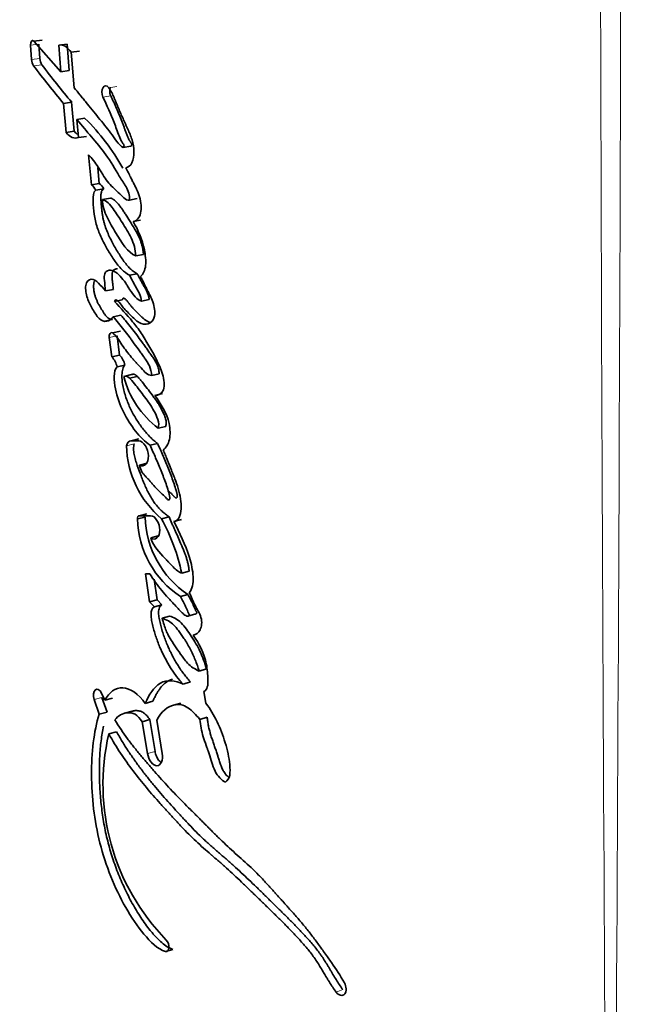
# Model space of a CAD drawing. Units: millimetres. Extents: x 0 to 1689, y 0 to 2334.
# Drawn here: x 860 to 873, y 1546 to 1567 of the extents above; entities that cross this region are included whole.
import ezdxf
from ezdxf import colors
from ezdxf.entities.mleader import LeaderData, LeaderLine
from ezdxf.math import Vec2, Vec3

# ---------------------------------------------------------------- set-up
doc = ezdxf.new("R2010")
doc.units = ezdxf.units.MM
doc.layers.add('DV1_Défaut', color=7, linetype='Continuous')
doc.layers.add('Défaut', color=7, linetype='Continuous')

# ---------------------------------------------------------------- blocks, each defined once
blk = doc.blocks.new('_DOT')
at = {"color": 0}
blk.add_line((0, 0), (-1, 0), dxfattribs=at)
at = {"color": 0, "const_width": 0.333}
blk.add_lwpolyline([(-0.1665, 0, 1), (0.1665, 0, 1)], format="xyb", close=True, dxfattribs=at)
blk = doc.blocks.new('SE')
at = {"layer": 'DV1_Défaut', "color": 7, "linetype": 'Continuous', "lineweight": 18}
for p, q in [((860.311, 1566.27), (860.139, 1566.251)), ((860.333, 1565.97), (860.161, 1565.95)), ((860.376, 1565.841), (860.204, 1565.821)), ((861.921, 1565.394), (861.76, 1565.37)), ((861.8, 1565.2), (861.638, 1565.175)), ((861.928, 1560.24), (861.767, 1560.205)), ((862.283, 1558.002), (862.124, 1557.964)), ((861.614, 1552.755), (861.453, 1552.714)), ((862.715, 1551.641), (862.558, 1551.597)), ((866.599, 1546.714), (866.461, 1546.66))]:
    blk.add_line(p, q, dxfattribs=at)
at = {"layer": 'DV1_Défaut', "color": 7, "linetype": 'Continuous', "lineweight": 35}
for p, q in [((860.139, 1566.251), (860.161, 1565.95)), ((860.381, 1566.352), (860.209, 1566.333)), ((860.768, 1565.7), (860.209, 1566.333)), ((860.311, 1566.27), (860.333, 1565.97)), ((860.894, 1566.267), (860.726, 1566.246)), ((860.726, 1566.246), (860.768, 1565.7)), ((860.894, 1566.267), (860.936, 1565.722)), ((861.149, 1566.123), (860.983, 1566.101)), ((861.042, 1565.369), (860.983, 1566.101)), ((860.936, 1565.722), (860.768, 1565.7)), ((860.99, 1565.068), (860.823, 1565.044)), ((860.823, 1565.044), (860.875, 1564.446)), ((860.99, 1565.068), (861.042, 1564.471)), ((861.264, 1564.736), (861.099, 1564.711)), ((861.133, 1564.337), (861.099, 1564.711)), ((861.042, 1564.471), (860.875, 1564.446)), ((861.298, 1564.363), (861.133, 1564.337)), ((862.213, 1564.159), (862.055, 1564.132)), ((861.337, 1563.983), (861.399, 1563.361)), ((861.53, 1563.711), (861.562, 1563.39)), ((861.562, 1563.39), (861.399, 1563.361)), ((861.652, 1563.276), (861.489, 1563.248)), ((861.792, 1563.086), (861.63, 1563.057)), ((862.346, 1563.076), (862.188, 1563.046)), ((862.417, 1562.631), (862.26, 1562.6)), ((862.476, 1561.922), (862.319, 1561.89)), ((862.346, 1561.522), (862.188, 1561.489)), ((861.853, 1561.197), (861.692, 1561.165)), ((862.038, 1560.981), (861.878, 1560.948)), ((862.593, 1560.988), (862.437, 1560.954)), ((862.008, 1560.667), (861.848, 1560.633)), ((861.677, 1560.542), (861.77, 1560.561)), ((861.998, 1560.33), (861.838, 1560.296)), ((861.767, 1560.205), (861.818, 1559.802)), ((861.928, 1560.24), (861.979, 1559.837)), ((861.979, 1559.837), (861.818, 1559.802)), ((862.088, 1559.632), (861.928, 1559.597)), ((862.226, 1559.434), (862.067, 1559.398)), ((862.8, 1559.452), (862.645, 1559.415)), ((862.348, 1559.398), (862.189, 1559.362)), ((862.868, 1559.042), (862.713, 1559.004)), ((862.935, 1558.364), (862.78, 1558.326)), ((862.379, 1558.103), (862.22, 1558.064)), ((862.379, 1558.064), (862.22, 1558.064)), ((862.767, 1558.012), (862.611, 1557.973)), ((862.55, 1557.602), (862.393, 1557.563)), ((862.512, 1556.489), (862.354, 1556.449)), ((862.545, 1556.557), (862.388, 1556.517)), ((862.624, 1556.517), (862.388, 1556.517)), ((863.004, 1556.494), (862.849, 1556.453)), ((863.259, 1556.439), (863.105, 1556.397)), ((862.782, 1556.101), (862.626, 1556.06)), ((863.421, 1555.368), (863.268, 1555.326)), ((862.604, 1555.316), (862.514, 1555.316)), ((862.514, 1555.316), (862.603, 1554.736)), ((862.695, 1555.203), (862.76, 1554.779)), ((862.76, 1554.779), (862.603, 1554.736)), ((862.76, 1554.779), (862.856, 1554.675)), ((863.395, 1554.887), (863.241, 1554.843)), ((862.603, 1554.736), (862.7, 1554.632)), ((862.856, 1554.675), (862.7, 1554.632)), ((863.015, 1554.438), (862.86, 1554.395)), ((863.414, 1554.445), (863.538, 1554.481)), ((863.781, 1553.347), (863.629, 1553.302)), ((863.451, 1553.077), (863.297, 1553.032)), ((861.453, 1552.714), (861.561, 1552.414)), ((861.676, 1552.699), (861.607, 1552.846)), ((861.614, 1552.755), (861.722, 1552.456)), ((861.837, 1552.741), (861.676, 1552.699)), ((863.768, 1552.637), (863.727, 1552.88)), ((862.669, 1552.677), (862.512, 1552.633)), ((863.248, 1552.641), (863.093, 1552.596)), ((861.722, 1552.456), (861.561, 1552.414)), ((862.24, 1552.473), (862.08, 1552.429)), ((863.793, 1552.35), (863.641, 1552.304)), ((862.609, 1552.298), (862.451, 1552.254)), ((862.451, 1552.254), (862.558, 1551.597)), ((862.609, 1552.298), (862.715, 1551.641)), ((862.863, 1551.597), (862.75, 1552.289)), ((861.919, 1552.048), (861.759, 1552.005)), ((863.083, 1547.547), (862.928, 1547.501))]:
    blk.add_line(p, q, dxfattribs=at)
at = {"layer": 'DV1_Défaut', "color": 7, "linetype": 'Continuous', "lineweight": 18}
for centre, radius, start, end in [((6922.728, 1582.311), 6050.817, 180.0279401, 180.4966411), ((-5179.765, 1582.322), 6052.13, 359.5033628, 359.9719621)]:
    blk.add_arc(centre, radius, start, end, dxfattribs=at)
at = {"layer": 'DV1_Défaut', "color": 7, "linetype": 'Continuous', "lineweight": 35}
for centre, radius, start, end in [((1051.284, 1572.451), 193.784, 179.93985, 192.69559), ((860.411, 1565.962), 0.251, 182.6802, 214.2254), ((860.582, 1565.981), 0.249, 182.5274, 214.2044), ((882.839, 1583.231), 28.557, 217.5661, 219.5579), ((882.968, 1583.157), 28.465, 217.4698, 219.4573), ((857.97, 1561.407), 4.683, 29.3809, 45.2985), ((861.17, 1563.086), 0.358, 26.8395, 50.2127), ((861.334, 1563.117), 0.356, 26.7154, 50.1405), ((861.56, 1559.531), 0.374, 10.1018, 46.2872), ((861.722, 1559.568), 0.371, 9.9233, 46.2987), ((863.947, 1559.875), 1.939, 194.2236, 233.0037), ((864.17, 1558.017), 2.047, 181.466, 229.7935), ((864.333, 1556.494), 1.979, 181.3111, 236.523), ((864.499, 1556.539), 1.988, 181.4471, 236.2366), ((859.188, 1554.45), 4.173, 12.1158, 28.6969), ((866.249, 1550.957), 4.611, 166.8664, 224.2678)]:
    blk.add_arc(centre, radius, start, end, dxfattribs=at)
for points in [[(860.209, 1566.333), (860.174, 1566.371), (860.134, 1566.325), (860.139, 1566.251)], [(860.983, 1566.101), (860.9, 1566.211), (860.812, 1566.276), (860.726, 1566.246)], [(861.76, 1565.37), (861.673, 1565.49), (861.569, 1565.324), (861.638, 1565.175)], [(860.875, 1564.446), (860.957, 1564.341), (861.043, 1564.311), (861.133, 1564.337)], [(861.838, 1560.296), (861.796, 1560.325), (861.758, 1560.275), (861.767, 1560.205)], [(862.22, 1558.064), (862.175, 1558.064), (862.139, 1558.026), (862.124, 1557.964)], [(862.388, 1556.517), (862.365, 1556.517), (862.35, 1556.486), (862.354, 1556.449)], [(862.928, 1547.501), (863.016, 1547.473), (863.033, 1547.661), (862.947, 1547.739)]]:
    blk.add_open_spline(points, degree=3, dxfattribs=at)
for points, knots in [([(862.055, 1564.132), (862.001, 1564.157), (861.965, 1564.204), (861.872, 1564.328), (861.836, 1564.379), (861.71, 1564.546), (861.631, 1564.645), (861.496, 1564.81), (861.466, 1564.848), (861.364, 1564.973), (861.327, 1565.018), (861.271, 1565.088), (861.246, 1565.118), (861.205, 1565.169), (861.185, 1565.193), (861.126, 1565.265), (861.078, 1565.325), (861.042, 1565.369)], [0, 0, 0, 0, 0.125, 0.125, 0.25, 0.25, 0.5, 0.5, 0.625, 0.625, 0.75, 0.75, 0.8125, 0.8125, 0.875, 0.875, 1, 1, 1, 1]), ([(862.112, 1563.71), (862.161, 1563.726), (862.207, 1563.755), (862.264, 1563.882), (862.275, 1563.961), (862.276, 1564.124), (862.265, 1564.207), (862.227, 1564.332), (862.214, 1564.366), (862.182, 1564.445), (862.169, 1564.472), (862.145, 1564.525), (862.144, 1564.527), (862.131, 1564.554), (862.128, 1564.56), (862.118, 1564.582), (862.109, 1564.603), (862.084, 1564.658), (862.069, 1564.692), (862.019, 1564.804), (861.992, 1564.869), (861.942, 1564.987), (861.93, 1565.015), (861.904, 1565.079), (861.894, 1565.103), (861.888, 1565.117), (861.881, 1565.133), (861.873, 1565.152), (861.87, 1565.16), (861.841, 1565.228), (861.797, 1565.318), (861.76, 1565.37)], [0, 0, 0, 0, 0.125, 0.125, 0.25, 0.25, 0.375, 0.375, 0.4375, 0.4375, 0.5, 0.5, 0.515625, 0.515625, 0.53125, 0.53125, 0.5625, 0.5625, 0.625, 0.625, 0.75, 0.75, 0.8125, 0.8125, 0.84375, 0.84375, 0.859375, 0.859375, 0.875, 0.875, 1, 1, 1, 1]), ([(861.79, 1565.377), (861.787, 1565.371), (861.783, 1565.357), (861.779, 1565.334), (861.777, 1565.307), (861.778, 1565.279), (861.782, 1565.252), (861.789, 1565.225), (861.796, 1565.208), (861.799, 1565.2)], [0, 0, 0, 0, 0.123672, 0.26929, 0.415701, 0.561473, 0.707725, 0.85362, 1, 1, 1, 1]), ([(861.638, 1565.175), (861.716, 1565.007), (861.802, 1564.823), (861.903, 1564.563), (861.936, 1564.458), (861.987, 1564.328), (862.009, 1564.282), (862.044, 1564.224), (862.06, 1564.202), (862.073, 1564.177), (862.077, 1564.161), (862.068, 1564.14), (862.062, 1564.136), (862.055, 1564.132)], [0, 0, 0, 0, 0.5, 0.5, 0.75, 0.75, 0.875, 0.875, 0.9375, 0.9375, 0.96875, 0.96875, 1, 1, 1, 1]), ([(861.8, 1565.2), (861.809, 1565.179), (861.829, 1565.136), (861.869, 1565.05), (861.918, 1564.942), (861.975, 1564.811), (862.021, 1564.699), (862.051, 1564.619), (862.067, 1564.573), (862.077, 1564.543), (862.085, 1564.52), (862.093, 1564.497), (862.103, 1564.467), (862.116, 1564.433), (862.133, 1564.387), (862.157, 1564.331), (862.182, 1564.285), (862.2, 1564.256), (862.207, 1564.244), (862.213, 1564.235), (862.219, 1564.225), (862.225, 1564.215), (862.23, 1564.204), (862.233, 1564.195), (862.233, 1564.185), (862.23, 1564.175), (862.223, 1564.166), (862.217, 1564.161), (862.213, 1564.159)], [0, 0, 0, 0, 0.062448, 0.124895, 0.249793, 0.374708, 0.49948, 0.561887, 0.593121, 0.624387, 0.64003, 0.655676, 0.686959, 0.71822, 0.749466, 0.81208, 0.874666, 0.890354, 0.906038, 0.91388, 0.921719, 0.937378, 0.945231, 0.953077, 0.960906, 0.968749, 0.984361, 1, 1, 1, 1]), ([(861.099, 1564.711), (861.206, 1564.583), (861.306, 1564.464), (861.491, 1564.244), (861.609, 1564.107), (861.791, 1563.856), (861.889, 1563.675), (862.019, 1563.471), (862.076, 1563.392), (862.154, 1563.245), (862.196, 1563.141), (862.188, 1563.046)], [0, 0, 0, 0, 0.25, 0.25, 0.5, 0.5, 0.75, 0.75, 0.875, 0.875, 1, 1, 1, 1]), ([(861.042, 1564.471), (861.052, 1564.459), (861.072, 1564.435), (861.093, 1564.415), (861.104, 1564.406), (861.104, 1564.406)], [0, 0, 0, 0, 0.502952, 0.994794, 1, 1, 1, 1]), ([(862.188, 1563.046), (862.1, 1563.03), (862.035, 1563.128), (861.872, 1563.279), (861.803, 1563.334), (861.695, 1563.477), (861.667, 1563.518), (861.615, 1563.601), (861.608, 1563.613), (861.575, 1563.667), (861.568, 1563.678), (861.557, 1563.696), (861.546, 1563.713), (861.511, 1563.769), (861.476, 1563.822), (861.408, 1563.908), (861.374, 1563.945), (861.337, 1563.983)], [0, 0, 0, 0, 0.25, 0.25, 0.5, 0.5, 0.625, 0.625, 0.6875, 0.6875, 0.71875, 0.71875, 0.75, 0.75, 0.875, 0.875, 1, 1, 1, 1]), ([(862.26, 1562.6), (862.331, 1562.603), (862.39, 1562.675), (862.439, 1562.873), (862.428, 1562.999), (862.378, 1563.168), (862.357, 1563.218), (862.32, 1563.296), (862.31, 1563.317), (862.289, 1563.357), (862.285, 1563.365), (862.269, 1563.396), (862.263, 1563.409), (862.251, 1563.432), (862.235, 1563.463), (862.208, 1563.517), (862.203, 1563.528), (862.15, 1563.635), (862.143, 1563.65), (862.112, 1563.71)], [0, 0, 0, 0, 0.25, 0.25, 0.5, 0.5, 0.625, 0.625, 0.6875, 0.6875, 0.71875, 0.71875, 0.75, 0.75, 0.8125, 0.8125, 0.875, 0.875, 1, 1, 1, 1]), ([(861.489, 1563.248), (861.433, 1563.217), (861.429, 1563.126), (861.437, 1562.93), (861.445, 1562.839), (861.47, 1562.662), (861.49, 1562.569), (861.55, 1562.389), (861.581, 1562.316), (861.662, 1562.148), (861.699, 1562.08), (861.765, 1561.967), (861.785, 1561.935), (861.832, 1561.862), (861.856, 1561.825), (861.897, 1561.765), (861.925, 1561.727), (861.97, 1561.67), (861.999, 1561.637), (862.072, 1561.564), (862.133, 1561.521), (862.188, 1561.489)], [0, 0, 0, 0, 0.125, 0.125, 0.25, 0.25, 0.375, 0.375, 0.5, 0.5, 0.625, 0.625, 0.6875, 0.6875, 0.75, 0.75, 0.8125, 0.8125, 0.875, 0.875, 1, 1, 1, 1]), ([(861.652, 1563.276), (861.64, 1563.268), (861.625, 1563.257), (861.613, 1563.234), (861.606, 1563.217), (861.6, 1563.191), (861.596, 1563.159), (861.594, 1563.125), (861.595, 1563.091), (861.596, 1563.057), (861.597, 1563.022), (861.601, 1562.976), (861.605, 1562.919), (861.611, 1562.85), (861.62, 1562.78), (861.631, 1562.711), (861.644, 1562.643), (861.661, 1562.575), (861.688, 1562.487), (861.728, 1562.382), (861.782, 1562.262), (861.841, 1562.146), (861.903, 1562.036), (861.969, 1561.929), (862.036, 1561.826), (862.106, 1561.729), (862.163, 1561.664), (862.202, 1561.626), (862.228, 1561.602), (862.262, 1561.575), (862.304, 1561.547), (862.332, 1561.53), (862.346, 1561.522)], [0, 0, 0, 0, 0.03159, 0.039507, 0.04744, 0.063349, 0.07921, 0.095097, 0.110832, 0.126515, 0.14219, 0.157869, 0.18925, 0.22069, 0.252054, 0.283276, 0.314475, 0.345853, 0.377307, 0.439567, 0.5018, 0.564318, 0.626681, 0.688952, 0.751258, 0.81371, 0.875567, 0.890977, 0.906404, 0.937389, 0.968643, 1, 1, 1, 1]), ([(862.319, 1561.89), (862.147, 1561.957), (862.023, 1562.165), (861.867, 1562.425), (861.837, 1562.477), (861.78, 1562.58), (861.748, 1562.638), (861.698, 1562.74), (861.67, 1562.805), (861.636, 1562.925), (861.629, 1562.995), (861.63, 1563.057)], [0, 0, 0, 0, 0.5, 0.5, 0.625, 0.625, 0.75, 0.75, 0.875, 0.875, 1, 1, 1, 1]), ([(861.63, 1563.057), (861.667, 1563.046), (861.711, 1563.018), (861.779, 1562.953), (861.819, 1562.903), (861.878, 1562.822), (861.912, 1562.77), (861.978, 1562.671), (862.009, 1562.623), (862.071, 1562.523), (862.098, 1562.479), (862.166, 1562.363), (862.19, 1562.322), (862.279, 1562.141), (862.305, 1562.027), (862.319, 1561.89)], [0, 0, 0, 0, 0.125, 0.125, 0.25, 0.25, 0.375, 0.375, 0.5, 0.5, 0.625, 0.625, 0.75, 0.75, 1, 1, 1, 1]), ([(861.792, 1563.086), (861.801, 1563.083), (861.816, 1563.078), (861.835, 1563.069), (861.864, 1563.052), (861.906, 1563.017), (861.959, 1562.959), (862.009, 1562.893), (862.049, 1562.835), (862.081, 1562.787), (862.128, 1562.715), (862.199, 1562.604), (862.267, 1562.491), (862.313, 1562.413), (862.335, 1562.374), (862.356, 1562.334), (862.384, 1562.28), (862.41, 1562.222), (862.431, 1562.162), (862.445, 1562.115), (862.456, 1562.067), (862.464, 1562.019), (862.471, 1561.97), (862.474, 1561.938), (862.476, 1561.922)], [0, 0, 0, 0, 0.031408, 0.046987, 0.062532, 0.125114, 0.187604, 0.249804, 0.312163, 0.343417, 0.374689, 0.499729, 0.624825, 0.656093, 0.687329, 0.718534, 0.749741, 0.812487, 0.843787, 0.874792, 0.905805, 0.93704, 0.968513, 1, 1, 1, 1]), ([(862.416, 1561.461), (862.466, 1561.518), (862.51, 1561.587), (862.524, 1561.747), (862.523, 1561.792), (862.512, 1561.914), (862.505, 1561.961), (862.452, 1562.228), (862.364, 1562.432), (862.26, 1562.6)], [0, 0, 0, 0, 0.25, 0.25, 0.375, 0.375, 0.5, 0.5, 1, 1, 1, 1]), ([(862.437, 1560.954), (862.389, 1560.972), (862.345, 1560.996), (862.26, 1561.086), (862.23, 1561.132), (862.168, 1561.231), (862.15, 1561.26), (862.12, 1561.306), (862.098, 1561.34), (862.044, 1561.414), (862, 1561.466), (861.919, 1561.542), (861.872, 1561.576), (861.785, 1561.601), (861.737, 1561.596), (861.688, 1561.552), (861.673, 1561.527), (861.662, 1561.459), (861.664, 1561.425), (861.674, 1561.307), (861.683, 1561.243), (861.692, 1561.165)], [0, 0, 0, 0, 0.125, 0.125, 0.25, 0.25, 0.3125, 0.3125, 0.375, 0.375, 0.5, 0.5, 0.625, 0.625, 0.75, 0.75, 0.8125, 0.8125, 0.875, 0.875, 1, 1, 1, 1]), ([(861.935, 1561.627), (861.931, 1561.626), (861.917, 1561.625), (861.893, 1561.618), (861.864, 1561.601), (861.844, 1561.576), (861.833, 1561.549), (861.826, 1561.517), (861.825, 1561.482), (861.826, 1561.446), (861.828, 1561.418), (861.831, 1561.391), (861.834, 1561.367), (861.836, 1561.349), (861.838, 1561.331), (861.842, 1561.298), (861.846, 1561.262), (861.85, 1561.225), (861.852, 1561.206), (861.853, 1561.197)], [0, 0, 0, 0, 0.0340954, 0.1299798, 0.2264221, 0.322823, 0.3713042, 0.4193578, 0.515858, 0.5641139, 0.6125711, 0.6609908, 0.709414, 0.7336306, 0.7578482, 0.8062797, 0.9031378, 0.9515691, 1, 1, 1, 1]), ([(862.188, 1561.489), (862.234, 1561.403), (862.281, 1561.312), (862.373, 1561.151), (862.425, 1561.062), (862.437, 1560.954)], [0, 0, 0, 0, 0.5, 0.5, 1, 1, 1, 1]), ([(862.346, 1561.522), (862.352, 1561.511), (862.363, 1561.49), (862.386, 1561.446), (862.414, 1561.393), (862.449, 1561.328), (862.475, 1561.281), (862.493, 1561.249), (862.503, 1561.232), (862.512, 1561.216), (862.524, 1561.195), (862.538, 1561.171), (862.554, 1561.137), (862.566, 1561.108), (862.575, 1561.084), (862.582, 1561.059), (862.588, 1561.027), (862.591, 1561.001), (862.593, 1560.988)], [0, 0, 0, 0, 0.06248, 0.12496, 0.24992, 0.37487, 0.499803, 0.531039, 0.562278, 0.603922, 0.624733, 0.687104, 0.749491, 0.812321, 0.843573, 0.874632, 0.936952, 1, 1, 1, 1]), ([(861.692, 1561.165), (861.645, 1561.22), (861.594, 1561.277), (861.499, 1561.372), (861.444, 1561.418), (861.342, 1561.396), (861.292, 1561.367), (861.272, 1561.195), (861.288, 1561.104), (861.343, 1560.931), (861.378, 1560.867), (861.447, 1560.75), (861.467, 1560.717), (861.507, 1560.656), (861.533, 1560.62), (861.603, 1560.549), (861.663, 1560.529), (861.767, 1560.547), (861.812, 1560.579), (861.848, 1560.633)], [0, 0, 0, 0, 0.125, 0.125, 0.25, 0.25, 0.375, 0.375, 0.5, 0.5, 0.625, 0.625, 0.6875, 0.6875, 0.75, 0.75, 0.875, 0.875, 1, 1, 1, 1]), ([(861.46, 1561.367), (861.458, 1561.363), (861.455, 1561.355), (861.45, 1561.338), (861.443, 1561.303), (861.443, 1561.259), (861.445, 1561.215), (861.45, 1561.17), (861.46, 1561.115), (861.478, 1561.049), (861.501, 1560.988), (861.527, 1560.929), (861.556, 1560.874), (861.581, 1560.83), (861.602, 1560.796), (861.618, 1560.77), (861.633, 1560.745), (861.654, 1560.711), (861.682, 1560.671), (861.718, 1560.628), (861.757, 1560.595), (861.797, 1560.576), (861.823, 1560.571), (861.836, 1560.57)], [0, 0, 0, 0, 0.015286, 0.031137, 0.062644, 0.125477, 0.156926, 0.188407, 0.250759, 0.313493, 0.375756, 0.438031, 0.500585, 0.562864, 0.593964, 0.625055, 0.656137, 0.687211, 0.749451, 0.812413, 0.875105, 0.938245, 1, 1, 1, 1]), ([(861.878, 1560.948), (861.889, 1561.001), (861.927, 1560.977), (861.986, 1560.92), (862.011, 1560.881), (862.09, 1560.781), (862.149, 1560.723), (862.265, 1560.608), (862.327, 1560.545), (862.444, 1560.476), (862.512, 1560.467), (862.63, 1560.507), (862.687, 1560.55), (862.719, 1560.735), (862.702, 1560.839), (862.652, 1560.987), (862.634, 1561.027), (862.6, 1561.098), (862.591, 1561.115), (862.572, 1561.151), (862.571, 1561.153), (862.553, 1561.189), (862.55, 1561.193), (862.535, 1561.222), (862.525, 1561.244), (862.501, 1561.291), (862.494, 1561.305), (862.467, 1561.358), (862.452, 1561.389), (862.446, 1561.4), (862.437, 1561.42), (862.426, 1561.441), (862.421, 1561.451), (862.416, 1561.461)], [0, 0, 0, 0, 0.0625, 0.0625, 0.125, 0.125, 0.25, 0.25, 0.375, 0.375, 0.5, 0.5, 0.625, 0.625, 0.75, 0.75, 0.8125, 0.8125, 0.84375, 0.84375, 0.859375, 0.859375, 0.875, 0.875, 0.90625, 0.90625, 0.9375, 0.9375, 0.96875, 0.96875, 0.984375, 0.984375, 1, 1, 1, 1]), ([(862.713, 1559.004), (862.778, 1559.01), (862.859, 1559.025), (862.916, 1559.214), (862.901, 1559.33), (862.835, 1559.555), (862.793, 1559.648), (862.692, 1559.851), (862.646, 1559.931), (862.56, 1560.077), (862.532, 1560.124), (862.485, 1560.202), (862.452, 1560.253), (862.401, 1560.332), (862.369, 1560.378), (862.313, 1560.453), (862.283, 1560.491), (862.124, 1560.682), (862.005, 1560.808), (861.878, 1560.948)], [0, 0, 0, 0, 0.125, 0.125, 0.25, 0.25, 0.375, 0.375, 0.5, 0.5, 0.5625, 0.5625, 0.625, 0.625, 0.6875, 0.6875, 0.75, 0.75, 1, 1, 1, 1]), ([(862.038, 1560.981), (862.04, 1560.986), (862.042, 1560.997), (862.048, 1561.007), (862.054, 1561.012), (862.062, 1561.014), (862.075, 1561.012), (862.094, 1561.001), (862.116, 1560.983), (862.137, 1560.96), (862.154, 1560.939), (862.167, 1560.921), (862.18, 1560.903), (862.203, 1560.873), (862.237, 1560.832), (862.279, 1560.786), (862.314, 1560.75), (862.343, 1560.721), (862.365, 1560.7), (862.386, 1560.678), (862.408, 1560.657), (862.43, 1560.635), (862.459, 1560.608), (862.496, 1560.576), (862.534, 1560.549), (862.565, 1560.532), (862.582, 1560.526), (862.59, 1560.523), (862.591, 1560.522)], [0, 0, 0, 0, 0.01911, 0.038289, 0.047953, 0.057576, 0.076789, 0.115083, 0.153351, 0.191659, 0.22997, 0.249175, 0.268391, 0.306768, 0.383323, 0.459894, 0.53659, 0.574956, 0.61332, 0.651685, 0.69005, 0.728409, 0.766764, 0.843569, 0.919954, 0.95798, 0.996139, 1, 1, 1, 1]), ([(862.008, 1560.667), (862.027, 1560.645), (862.063, 1560.601), (862.137, 1560.512), (862.228, 1560.398), (862.336, 1560.256), (862.425, 1560.134), (862.496, 1560.036), (862.549, 1559.961), (862.589, 1559.906), (862.616, 1559.869), (862.634, 1559.844), (862.656, 1559.813), (862.682, 1559.775), (862.708, 1559.736), (862.732, 1559.694), (862.755, 1559.65), (862.774, 1559.603), (862.786, 1559.562), (862.793, 1559.528), (862.798, 1559.494), (862.799, 1559.468), (862.8, 1559.452)], [0, 0, 0, 0, 0.062442, 0.124878, 0.249759, 0.374709, 0.499657, 0.562146, 0.624641, 0.687139, 0.702763, 0.718388, 0.749633, 0.780827, 0.811966, 0.843125, 0.874522, 0.905793, 0.937172, 0.952932, 0.968591, 1, 1, 1, 1]), ([(861.848, 1560.633), (861.92, 1560.547), (862.001, 1560.449), (862.103, 1560.319), (862.139, 1560.272), (862.197, 1560.195), (862.211, 1560.176), (862.246, 1560.127), (862.265, 1560.101), (862.325, 1560.02), (862.351, 1559.983), (862.413, 1559.897), (862.428, 1559.876), (862.464, 1559.827), (862.485, 1559.797), (862.514, 1559.756), (862.536, 1559.724), (862.567, 1559.674), (862.585, 1559.642), (862.625, 1559.556), (862.642, 1559.481), (862.645, 1559.415)], [0, 0, 0, 0, 0.25, 0.25, 0.375, 0.375, 0.4375, 0.4375, 0.5, 0.5, 0.625, 0.625, 0.6875, 0.6875, 0.75, 0.75, 0.8125, 0.8125, 0.875, 0.875, 1, 1, 1, 1]), ([(862.645, 1559.415), (862.56, 1559.421), (862.501, 1559.491), (862.407, 1559.593), (862.391, 1559.61), (862.357, 1559.646), (862.337, 1559.668), (862.308, 1559.7), (862.287, 1559.723), (862.256, 1559.758), (862.238, 1559.78), (862.158, 1559.874), (862.09, 1559.963), (861.971, 1560.139), (861.912, 1560.244), (861.838, 1560.296)], [0, 0, 0, 0, 0.25, 0.25, 0.3125, 0.3125, 0.375, 0.375, 0.4375, 0.4375, 0.5, 0.5, 0.75, 0.75, 1, 1, 1, 1]), ([(861.928, 1559.597), (861.888, 1559.553), (861.873, 1559.48), (861.867, 1559.309), (861.876, 1559.228), (861.928, 1558.966), (861.989, 1558.812), (862.211, 1558.363), (862.397, 1558.126), (862.611, 1557.973)], [0, 0, 0, 0, 0.125, 0.125, 0.25, 0.25, 0.5, 0.5, 1, 1, 1, 1]), ([(862.088, 1559.632), (862.083, 1559.627), (862.074, 1559.616), (862.058, 1559.589), (862.044, 1559.547), (862.034, 1559.491), (862.03, 1559.431), (862.03, 1559.368), (862.035, 1559.284), (862.051, 1559.177), (862.083, 1559.051), (862.123, 1558.929), (862.169, 1558.811), (862.238, 1558.662), (862.337, 1558.487), (862.447, 1558.332), (862.54, 1558.219), (862.613, 1558.141), (862.676, 1558.082), (862.728, 1558.04), (862.754, 1558.021), (862.767, 1558.012)], [0, 0, 0, 0, 0.015983, 0.03152, 0.063146, 0.094643, 0.126274, 0.157667, 0.189166, 0.251961, 0.314591, 0.377327, 0.439585, 0.501955, 0.626702, 0.750501, 0.812747, 0.875265, 0.937551, 0.968731, 1, 1, 1, 1]), ([(862.226, 1559.434), (862.235, 1559.437), (862.253, 1559.443), (862.277, 1559.443), (862.297, 1559.436), (862.317, 1559.426), (862.341, 1559.407), (862.369, 1559.38), (862.391, 1559.354), (862.408, 1559.332), (862.425, 1559.311), (862.473, 1559.251), (862.55, 1559.151), (862.628, 1559.05), (862.679, 1558.981), (862.713, 1558.935), (862.755, 1558.876), (862.803, 1558.802), (862.848, 1558.722), (862.883, 1558.651), (862.908, 1558.593), (862.925, 1558.547), (862.939, 1558.5), (862.946, 1558.459), (862.947, 1558.428), (862.945, 1558.397), (862.939, 1558.378), (862.935, 1558.364)], [0, 0, 0, 0, 0.031218, 0.062477, 0.078045, 0.093579, 0.124825, 0.155809, 0.186853, 0.202425, 0.218008, 0.249171, 0.373824, 0.498472, 0.529614, 0.56074, 0.622942, 0.685214, 0.747943, 0.810924, 0.842428, 0.873789, 0.905307, 0.936859, 0.95273, 0.968389, 1, 1, 1, 1]), ([(862.067, 1559.398), (862.149, 1559.43), (862.217, 1559.338), (862.362, 1559.155), (862.427, 1559.071), (862.567, 1558.886), (862.636, 1558.79), (862.749, 1558.576), (862.818, 1558.436), (862.78, 1558.326)], [0, 0, 0, 0, 0.25, 0.25, 0.5, 0.5, 0.75, 0.75, 1, 1, 1, 1]), ([(862.885, 1557.876), (862.943, 1557.924), (862.99, 1557.992), (863.031, 1558.195), (863.029, 1558.309), (862.962, 1558.645), (862.823, 1558.837), (862.713, 1559.004)], [0, 0, 0, 0, 0.25, 0.25, 0.5, 0.5, 1, 1, 1, 1]), ([(862.393, 1557.563), (862.493, 1557.504), (862.581, 1557.606), (862.574, 1557.902), (862.479, 1558.064), (862.379, 1558.064)], [0, 0, 0, 0, 0.5, 0.5, 1, 1, 1, 1]), ([(862.767, 1558.012), (862.806, 1557.925), (862.883, 1557.751), (862.977, 1557.53), (863.047, 1557.35), (863.097, 1557.213), (863.134, 1557.097), (863.156, 1557.02), (863.165, 1556.985), (863.169, 1556.967), (863.172, 1556.948), (863.173, 1556.93), (863.173, 1556.916), (863.171, 1556.905), (863.169, 1556.897), (863.167, 1556.89), (863.162, 1556.883), (863.152, 1556.881), (863.14, 1556.887), (863.128, 1556.895), (863.117, 1556.905), (863.106, 1556.916), (863.097, 1556.926), (863.09, 1556.933), (863.079, 1556.945), (863.056, 1556.969), (863.027, 1556.997), (863.004, 1557.017), (862.997, 1557.023)], [0, 0, 0, 0, 0.194459, 0.388965, 0.486196, 0.583402, 0.680798, 0.729453, 0.741622, 0.753827, 0.766168, 0.778499, 0.790881, 0.797079, 0.8033, 0.809497, 0.815691, 0.827956, 0.840269, 0.852513, 0.86482, 0.877138, 0.88946, 0.895623, 0.901785, 0.926418, 0.975655, 1, 1, 1, 1]), ([(862.283, 1558.002), (862.279, 1557.986), (862.272, 1557.953), (862.269, 1557.898), (862.273, 1557.84), (862.282, 1557.782), (862.295, 1557.725), (862.311, 1557.668), (862.328, 1557.613), (862.364, 1557.502), (862.41, 1557.375), (862.46, 1557.251), (862.49, 1557.181), (862.52, 1557.111), (862.56, 1557.026), (862.611, 1556.927), (862.658, 1556.849), (862.698, 1556.791), (862.739, 1556.737), (862.793, 1556.674), (862.861, 1556.607), (862.92, 1556.557), (862.968, 1556.52), (862.992, 1556.503), (863.004, 1556.494)], [0, 0, 0, 0, 0.031612, 0.063254, 0.09484, 0.126473, 0.157969, 0.189213, 0.220405, 0.251592, 0.376563, 0.439064, 0.470257, 0.501427, 0.563738, 0.626207, 0.688864, 0.719898, 0.75081, 0.812647, 0.874985, 0.937486, 0.968726, 1, 1, 1, 1]), ([(862.611, 1557.973), (862.654, 1557.879), (862.692, 1557.791), (862.745, 1557.671), (862.767, 1557.617), (862.805, 1557.529), (862.822, 1557.486), (862.856, 1557.404), (862.877, 1557.351), (862.908, 1557.269), (862.927, 1557.216), (862.957, 1557.13), (862.973, 1557.078), (863, 1556.987), (863.018, 1556.935), (863.02, 1556.867), (863.015, 1556.839), (862.98, 1556.845), (862.968, 1556.859), (862.92, 1556.909), (862.895, 1556.934), (862.802, 1557.02), (862.752, 1557.065), (862.683, 1557.147), (862.679, 1557.151), (862.661, 1557.173), (862.653, 1557.181), (862.645, 1557.192), (862.633, 1557.205), (862.62, 1557.221), (862.613, 1557.228), (862.596, 1557.248), (862.58, 1557.265), (862.557, 1557.289), (862.554, 1557.292), (862.533, 1557.314), (862.528, 1557.32), (862.512, 1557.337), (862.493, 1557.358), (862.468, 1557.388), (862.453, 1557.408), (862.419, 1557.464), (862.402, 1557.515), (862.393, 1557.563)], [0, 0, 0, 0, 0.125, 0.125, 0.1875, 0.1875, 0.25, 0.25, 0.3125, 0.3125, 0.375, 0.375, 0.4375, 0.4375, 0.5, 0.5, 0.53125, 0.53125, 0.5625, 0.5625, 0.625, 0.625, 0.75, 0.75, 0.765625, 0.765625, 0.78125, 0.78125, 0.796875, 0.796875, 0.8125, 0.8125, 0.84375, 0.84375, 0.859375, 0.859375, 0.875, 0.875, 0.90625, 0.90625, 0.9375, 0.9375, 1, 1, 1, 1]), ([(863.105, 1556.397), (863.2, 1556.409), (863.245, 1556.524), (863.263, 1556.796), (863.238, 1556.931), (863.172, 1557.153), (863.152, 1557.21), (863.11, 1557.318), (863.099, 1557.345), (863.077, 1557.4), (863.073, 1557.41), (863.056, 1557.453), (863.051, 1557.466), (863.039, 1557.495), (863.033, 1557.51), (863.017, 1557.55), (863.008, 1557.572), (863.004, 1557.583), (862.997, 1557.599), (862.99, 1557.617), (862.986, 1557.626), (862.977, 1557.65), (862.971, 1557.665), (862.954, 1557.705), (862.937, 1557.748), (862.913, 1557.807), (862.898, 1557.843), (862.885, 1557.876)], [0, 0, 0, 0, 0.25, 0.25, 0.5, 0.5, 0.625, 0.625, 0.6875, 0.6875, 0.71875, 0.71875, 0.75, 0.75, 0.78125, 0.78125, 0.8125, 0.8125, 0.828125, 0.828125, 0.84375, 0.84375, 0.875, 0.875, 0.9375, 0.9375, 1, 1, 1, 1]), ([(862.626, 1556.06), (862.722, 1555.988), (862.812, 1556.076), (862.813, 1556.356), (862.721, 1556.517), (862.624, 1556.517)], [0, 0, 0, 0, 0.5, 0.5, 1, 1, 1, 1]), ([(863.004, 1556.494), (863.024, 1556.449), (863.054, 1556.38), (863.094, 1556.289), (863.134, 1556.198), (863.185, 1556.084), (863.233, 1555.974), (863.266, 1555.895), (863.286, 1555.849), (863.307, 1555.798), (863.331, 1555.737), (863.357, 1555.666), (863.38, 1555.593), (863.399, 1555.519), (863.41, 1555.456), (863.417, 1555.406), (863.42, 1555.381), (863.421, 1555.368)], [0, 0, 0, 0, 0.124842, 0.187263, 0.249686, 0.374531, 0.499383, 0.549324, 0.586757, 0.624155, 0.686396, 0.748581, 0.810945, 0.873952, 0.936934, 0.968441, 1, 1, 1, 1]), ([(863.423, 1554.923), (863.487, 1554.999), (863.509, 1555.114), (863.495, 1555.392), (863.468, 1555.519), (863.341, 1555.923), (863.221, 1556.153), (863.105, 1556.397)], [0, 0, 0, 0, 0.25, 0.25, 0.5, 0.5, 1, 1, 1, 1]), ([(863.268, 1555.326), (863.205, 1555.347), (863.148, 1555.398), (863.058, 1555.485), (863.034, 1555.511), (862.988, 1555.561), (862.979, 1555.571), (862.944, 1555.61), (862.934, 1555.621), (862.808, 1555.761), (862.687, 1555.865), (862.626, 1556.06)], [0, 0, 0, 0, 0.25, 0.25, 0.375, 0.375, 0.4375, 0.4375, 0.5, 0.5, 1, 1, 1, 1]), ([(863.241, 1554.843), (863.278, 1554.774), (863.316, 1554.702), (863.362, 1554.603), (863.381, 1554.559), (863.403, 1554.513), (863.416, 1554.492), (863.43, 1554.462), (863.418, 1554.445), (863.385, 1554.43), (863.357, 1554.445), (863.307, 1554.48), (863.284, 1554.499), (863.234, 1554.548), (863.217, 1554.567), (863.163, 1554.625), (863.153, 1554.635), (863.09, 1554.704), (863.069, 1554.727), (863.045, 1554.752), (863.029, 1554.771), (863.006, 1554.796), (862.995, 1554.807), (862.945, 1554.864), (862.893, 1554.923), (862.77, 1555.072), (862.68, 1555.197), (862.604, 1555.316)], [0, 0, 0, 0, 0.125, 0.125, 0.1875, 0.1875, 0.21875, 0.21875, 0.25, 0.25, 0.3125, 0.3125, 0.375, 0.375, 0.4375, 0.4375, 0.5, 0.5, 0.5625, 0.5625, 0.59375, 0.59375, 0.625, 0.625, 0.75, 0.75, 1, 1, 1, 1]), ([(863.395, 1554.887), (863.413, 1554.853), (863.449, 1554.785), (863.492, 1554.697), (863.518, 1554.639), (863.53, 1554.612), (863.538, 1554.594), (863.548, 1554.572), (863.559, 1554.55), (863.567, 1554.535), (863.572, 1554.527), (863.575, 1554.521), (863.578, 1554.515), (863.579, 1554.51), (863.579, 1554.503), (863.575, 1554.495), (863.568, 1554.489), (863.557, 1554.482), (863.547, 1554.48), (863.539, 1554.48), (863.538, 1554.481)], [0, 0, 0, 0, 0.2329591, 0.4657753, 0.5823537, 0.611537, 0.6407135, 0.6989778, 0.7571878, 0.7863646, 0.8009693, 0.815564, 0.8300624, 0.837378, 0.8447104, 0.8735758, 0.9024923, 0.9313512, 0.9888541, 1, 1, 1, 1]), ([(863.503, 1554.043), (863.559, 1554.057), (863.613, 1554.095), (863.678, 1554.222), (863.693, 1554.316), (863.636, 1554.506), (863.584, 1554.578), (863.499, 1554.749), (863.464, 1554.835), (863.423, 1554.923)], [0, 0, 0, 0, 0.25, 0.25, 0.5, 0.5, 0.75, 0.75, 1, 1, 1, 1]), ([(862.7, 1554.632), (862.655, 1554.606), (862.631, 1554.554), (862.632, 1554.425), (862.636, 1554.395), (862.651, 1554.306), (862.657, 1554.276), (862.679, 1554.19), (862.688, 1554.159), (862.712, 1554.076), (862.724, 1554.04), (862.762, 1553.927), (862.79, 1553.852), (862.946, 1553.492), (863.11, 1553.231), (863.297, 1553.032)], [0, 0, 0, 0, 0.125, 0.125, 0.1875, 0.1875, 0.25, 0.25, 0.3125, 0.3125, 0.375, 0.375, 0.5, 0.5, 1, 1, 1, 1]), ([(862.856, 1554.675), (862.848, 1554.669), (862.834, 1554.66), (862.816, 1554.639), (862.794, 1554.598), (862.784, 1554.512), (862.798, 1554.394), (862.823, 1554.276), (862.85, 1554.179), (862.874, 1554.103), (862.899, 1554.026), (862.932, 1553.933), (862.973, 1553.83), (863.012, 1553.745), (863.046, 1553.676), (863.084, 1553.6), (863.132, 1553.513), (863.19, 1553.416), (863.251, 1553.323), (863.314, 1553.235), (863.381, 1553.153), (863.428, 1553.102), (863.451, 1553.077)], [0, 0, 0, 0, 0.025307, 0.044347, 0.06332, 0.126266, 0.189385, 0.252136, 0.314707, 0.346069, 0.377505, 0.44009, 0.502259, 0.551892, 0.589148, 0.626475, 0.688944, 0.751439, 0.813554, 0.875496, 0.937564, 1, 1, 1, 1]), ([(862.86, 1554.395), (862.873, 1554.349), (862.897, 1554.264), (862.94, 1554.145), (862.994, 1554.026), (863.075, 1553.894), (863.182, 1553.738), (863.289, 1553.59), (863.392, 1553.457), (863.502, 1553.362), (863.585, 1553.323), (863.629, 1553.302)], [0, 0, 0, 0, 0.09311, 0.175698, 0.248884, 0.354609, 0.499638, 0.653334, 0.750287, 0.866662, 1, 1, 1, 1]), ([(863.629, 1553.302), (863.616, 1553.341), (863.591, 1553.42), (863.546, 1553.536), (863.496, 1553.65), (863.44, 1553.762), (863.379, 1553.873), (863.299, 1554.001), (863.208, 1554.133), (863.102, 1554.262), (862.985, 1554.351), (862.904, 1554.38), (862.86, 1554.395)], [0, 0, 0, 0, 0.080212, 0.160931, 0.242659, 0.32588, 0.411051, 0.498597, 0.63791, 0.749157, 0.864451, 1, 1, 1, 1]), ([(863.781, 1553.347), (863.744, 1553.469), (863.7, 1553.594), (863.622, 1553.759), (863.59, 1553.818), (863.531, 1553.919), (863.5, 1553.969), (863.395, 1554.131), (863.335, 1554.219), (863.177, 1554.378), (863.098, 1554.414), (863.015, 1554.438)], [0, 0, 0, 0, 0.25, 0.25, 0.375, 0.375, 0.5, 0.5, 0.75, 0.75, 1, 1, 1, 1]), ([(863.727, 1552.88), (863.797, 1552.92), (863.813, 1553.009), (863.807, 1553.183), (863.803, 1553.237), (863.794, 1553.337), (863.786, 1553.399), (863.733, 1553.663), (863.621, 1553.885), (863.503, 1554.043)], [0, 0, 0, 0, 0.25, 0.25, 0.375, 0.375, 0.5, 0.5, 1, 1, 1, 1]), ([(863.297, 1553.032), (863.127, 1553.113), (862.963, 1553.136), (862.686, 1552.969), (862.592, 1552.815), (862.512, 1552.633)], [0, 0, 0, 0, 0.5, 0.5, 1, 1, 1, 1]), ([(863.074, 1553.137), (863.06, 1553.133), (863.027, 1553.122), (862.962, 1553.089), (862.884, 1553.025), (862.815, 1552.943), (862.766, 1552.868), (862.731, 1552.807), (862.699, 1552.744), (862.679, 1552.699), (862.669, 1552.677)], [0, 0, 0, 0, 0.077934, 0.180427, 0.384989, 0.588851, 0.691538, 0.794364, 0.897128, 1, 1, 1, 1]), ([(861.607, 1552.846), (861.571, 1552.919), (861.512, 1552.944), (861.439, 1552.878), (861.428, 1552.794), (861.453, 1552.714)], [0, 0, 0, 0, 0.5, 0.5, 1, 1, 1, 1]), ([(862.512, 1552.633), (862.375, 1552.83), (862.203, 1552.95), (861.892, 1552.966), (861.764, 1552.864), (861.676, 1552.699)], [0, 0, 0, 0, 0.5, 0.5, 1, 1, 1, 1]), ([(862.75, 1552.289), (862.835, 1552.464), (862.98, 1552.58), (863.174, 1552.612), (863.221, 1552.612), (863.302, 1552.594), (863.347, 1552.574), (863.484, 1552.48), (863.559, 1552.4), (863.641, 1552.304)], [0, 0, 0, 0, 0.5, 0.5, 0.625, 0.625, 0.75, 0.75, 1, 1, 1, 1]), ([(864.173, 1551.002), (864.213, 1551.035), (864.246, 1551.085), (864.271, 1551.213), (864.266, 1551.291), (864.244, 1551.522), (864.213, 1551.665), (864.118, 1551.977), (864.064, 1552.117), (863.934, 1552.39), (863.853, 1552.525), (863.768, 1552.637)], [0, 0, 0, 0, 0.125, 0.125, 0.25, 0.25, 0.5, 0.5, 0.75, 0.75, 1, 1, 1, 1]), ([(861.561, 1552.414), (861.445, 1552.048), (861.399, 1551.617), (861.405, 1550.695), (861.455, 1550.218), (861.695, 1549.274), (861.879, 1548.818), (862.222, 1548.214), (862.349, 1548.023), (862.618, 1547.701), (862.773, 1547.55), (862.928, 1547.501)], [0, 0, 0, 0, 0.25, 0.25, 0.5, 0.5, 0.75, 0.75, 0.875, 0.875, 1, 1, 1, 1]), ([(861.885, 1552.292), (861.95, 1552.385), (862.048, 1552.432), (862.191, 1552.445), (862.251, 1552.437), (862.35, 1552.38), (862.408, 1552.316), (862.451, 1552.254)], [0, 0, 0, 0, 0.5, 0.5, 0.75, 0.75, 1, 1, 1, 1]), ([(862.24, 1552.473), (862.248, 1552.475), (862.269, 1552.48), (862.315, 1552.486), (862.378, 1552.485), (862.446, 1552.463), (862.499, 1552.426), (862.537, 1552.389), (862.574, 1552.346), (862.597, 1552.314), (862.609, 1552.298)], [0, 0, 0, 0, 0.073696, 0.17564, 0.380706, 0.585938, 0.689597, 0.79279, 0.895994, 1, 1, 1, 1]), ([(863.641, 1552.304), (863.655, 1552.177), (863.674, 1552.07), (863.732, 1551.881), (863.748, 1551.833), (863.777, 1551.749), (863.779, 1551.744), (863.795, 1551.699), (863.799, 1551.689), (863.806, 1551.666), (863.814, 1551.645), (863.824, 1551.615), (863.829, 1551.602), (863.85, 1551.538), (863.874, 1551.46), (863.906, 1551.36), (863.93, 1551.288), (864.005, 1551.128), (864.092, 1551.046), (864.173, 1551.002)], [0, 0, 0, 0, 0.25, 0.25, 0.375, 0.375, 0.40625, 0.40625, 0.4375, 0.4375, 0.46875, 0.46875, 0.5, 0.5, 0.625, 0.625, 0.75, 0.75, 1, 1, 1, 1]), ([(863.793, 1552.35), (863.797, 1552.32), (863.804, 1552.26), (863.816, 1552.184), (863.828, 1552.124), (863.843, 1552.064), (863.864, 1551.99), (863.888, 1551.916), (863.908, 1551.857), (863.923, 1551.812), (863.938, 1551.768), (863.959, 1551.709), (863.979, 1551.65), (863.999, 1551.591), (864.01, 1551.554), (864.02, 1551.524), (864.029, 1551.494), (864.041, 1551.457), (864.055, 1551.412), (864.071, 1551.368), (864.087, 1551.324), (864.106, 1551.282), (864.126, 1551.241), (864.157, 1551.19), (864.196, 1551.142), (864.229, 1551.113), (864.242, 1551.102)], [0, 0, 0, 0, 0.068111, 0.135746, 0.169479, 0.203233, 0.271038, 0.339341, 0.373534, 0.40773, 0.441928, 0.476125, 0.544511, 0.578712, 0.61293, 0.630043, 0.647156, 0.681372, 0.715568, 0.749758, 0.784008, 0.818235, 0.852238, 0.886362, 0.954419, 1, 1, 1, 1]), ([(861.647, 1552.16), (861.637, 1552.114), (861.62, 1552.015), (861.59, 1551.81), (861.567, 1551.538), (861.561, 1551.256), (861.566, 1551.027), (861.576, 1550.796), (861.602, 1550.501), (861.645, 1550.204), (861.692, 1549.966), (861.748, 1549.729), (861.833, 1549.436), (861.957, 1549.095), (862.101, 1548.767), (862.236, 1548.508), (862.353, 1548.311), (862.444, 1548.168), (862.539, 1548.033), (862.623, 1547.927), (862.692, 1547.847), (862.762, 1547.77), (862.853, 1547.683), (862.947, 1547.611), (863.025, 1547.568), (863.063, 1547.554), (863.083, 1547.547)], [0, 0, 0, 0, 0.031131, 0.064554, 0.131688, 0.198332, 0.231541, 0.264754, 0.331443, 0.398506, 0.431782, 0.464986, 0.531627, 0.598626, 0.665139, 0.731866, 0.765425, 0.798844, 0.8322, 0.865637, 0.882447, 0.899251, 0.932712, 0.966324, 0.983145, 1, 1, 1, 1]), ([(866.631, 1546.857), (866.544, 1547.009), (866.462, 1547.132), (866.313, 1547.346), (866.279, 1547.394), (866.193, 1547.514), (866.171, 1547.544), (866.13, 1547.6), (866.101, 1547.64), (866.035, 1547.73), (865.982, 1547.802), (865.888, 1547.924), (865.838, 1547.987), (865.734, 1548.111), (865.687, 1548.167), (865.579, 1548.29), (865.535, 1548.339), (865.464, 1548.419), (865.458, 1548.426), (865.432, 1548.455), (865.417, 1548.471), (865.367, 1548.527), (865.338, 1548.559), (865.307, 1548.593), (865.276, 1548.627), (865.229, 1548.68), (865.208, 1548.704), (865.191, 1548.723), (865.18, 1548.736), (865.144, 1548.775), (865.113, 1548.81), (865.068, 1548.859), (865.037, 1548.893), (864.965, 1548.971), (864.908, 1549.033), (864.656, 1549.29), (864.42, 1549.486), (864.167, 1549.722), (864.117, 1549.77), (864.005, 1549.879), (863.962, 1549.922), (863.892, 1549.992), (863.884, 1550), (863.858, 1550.026), (863.844, 1550.04), (863.821, 1550.063), (863.821, 1550.063), (863.809, 1550.076), (863.8, 1550.084), (863.771, 1550.114), (863.762, 1550.123), (863.742, 1550.142), (863.724, 1550.161), (863.698, 1550.187), (863.686, 1550.199), (863.654, 1550.231), (863.626, 1550.259), (863.571, 1550.313), (863.552, 1550.332), (863.492, 1550.392), (863.471, 1550.413), (863.395, 1550.489), (863.341, 1550.543), (863.27, 1550.615), (863.24, 1550.645), (863.19, 1550.697), (863.166, 1550.722), (863.098, 1550.792), (863.045, 1550.848), (862.894, 1551.011), (862.803, 1551.113), (862.654, 1551.283), (862.61, 1551.333), (862.536, 1551.42), (862.514, 1551.446), (862.465, 1551.503), (862.44, 1551.533), (862.398, 1551.582), (862.37, 1551.616), (862.327, 1551.668), (862.301, 1551.7), (862.235, 1551.782), (862.186, 1551.846), (862.056, 1552.021), (861.963, 1552.159), (861.885, 1552.292)], [0, 0, 0, 0, 0.0625, 0.0625, 0.09375, 0.09375, 0.109375, 0.109375, 0.125, 0.125, 0.15625, 0.15625, 0.1875, 0.1875, 0.21875, 0.21875, 0.25, 0.25, 0.257813, 0.257813, 0.265625, 0.265625, 0.28125, 0.28125, 0.296875, 0.296875, 0.304688, 0.304688, 0.3125, 0.3125, 0.328125, 0.328125, 0.34375, 0.34375, 0.375, 0.375, 0.5, 0.5, 0.53125, 0.53125, 0.5625, 0.5625, 0.570313, 0.570313, 0.578125, 0.578125, 0.582031, 0.582031, 0.585938, 0.585938, 0.59375, 0.59375, 0.601562, 0.601562, 0.609375, 0.609375, 0.625, 0.625, 0.640625, 0.640625, 0.65625, 0.65625, 0.6875, 0.6875, 0.703125, 0.703125, 0.71875, 0.71875, 0.75, 0.75, 0.8125, 0.8125, 0.84375, 0.84375, 0.859375, 0.859375, 0.875, 0.875, 0.890625, 0.890625, 0.90625, 0.90625, 0.9375, 0.9375, 1, 1, 1, 1]), ([(861.759, 1552.005), (861.914, 1551.72), (862.079, 1551.48), (862.355, 1551.115), (862.441, 1551.007), (862.633, 1550.776), (862.721, 1550.676), (862.847, 1550.534), (862.867, 1550.512), (862.916, 1550.458), (862.941, 1550.43), (862.994, 1550.373), (863.014, 1550.35), (863.066, 1550.293), (863.092, 1550.266), (863.136, 1550.218), (863.165, 1550.187), (863.21, 1550.139), (863.238, 1550.109), (863.308, 1550.035), (863.365, 1549.977), (863.458, 1549.883), (863.515, 1549.827), (863.612, 1549.736), (863.663, 1549.689), (863.773, 1549.592), (863.813, 1549.558), (863.883, 1549.497), (863.882, 1549.498), (863.895, 1549.487), (863.904, 1549.479), (863.936, 1549.452), (863.944, 1549.445), (863.964, 1549.427), (863.984, 1549.411), (864.01, 1549.388), (864.022, 1549.378), (864.056, 1549.349), (864.088, 1549.32), (864.137, 1549.277), (864.165, 1549.253), (864.245, 1549.18), (864.294, 1549.135), (864.404, 1549.033), (864.45, 1548.989), (864.562, 1548.883), (864.607, 1548.84), (864.719, 1548.731), (864.765, 1548.687), (864.876, 1548.579), (864.921, 1548.535), (865.006, 1548.451), (865.026, 1548.432), (865.079, 1548.38), (865.107, 1548.353), (865.165, 1548.296), (865.192, 1548.269), (865.237, 1548.224), (865.269, 1548.192), (865.318, 1548.144), (865.35, 1548.112), (865.403, 1548.059), (865.428, 1548.034), (865.476, 1547.985), (865.507, 1547.954), (865.559, 1547.899), (865.584, 1547.873), (865.658, 1547.795), (865.716, 1547.732), (865.813, 1547.624), (865.869, 1547.558), (865.963, 1547.437), (866.012, 1547.37), (866.106, 1547.226), (866.142, 1547.166), (866.197, 1547.074), (866.196, 1547.075), (866.207, 1547.057), (866.214, 1547.045), (866.242, 1546.999), (866.247, 1546.99), (866.264, 1546.961), (866.28, 1546.935), (866.302, 1546.899), (866.312, 1546.883), (866.34, 1546.838), (866.368, 1546.793), (866.41, 1546.731), (866.441, 1546.687), (866.461, 1546.66)], [0, 0, 0, 0, 0.125, 0.125, 0.1875, 0.1875, 0.25, 0.25, 0.265625, 0.265625, 0.28125, 0.28125, 0.296875, 0.296875, 0.3125, 0.3125, 0.328125, 0.328125, 0.34375, 0.34375, 0.375, 0.375, 0.40625, 0.40625, 0.4375, 0.4375, 0.46875, 0.46875, 0.472656, 0.472656, 0.476562, 0.476562, 0.484375, 0.484375, 0.492188, 0.492188, 0.5, 0.5, 0.515625, 0.515625, 0.53125, 0.53125, 0.5625, 0.5625, 0.59375, 0.59375, 0.625, 0.625, 0.65625, 0.65625, 0.6875, 0.6875, 0.703125, 0.703125, 0.71875, 0.71875, 0.734375, 0.734375, 0.75, 0.75, 0.765625, 0.765625, 0.78125, 0.78125, 0.796875, 0.796875, 0.8125, 0.8125, 0.84375, 0.84375, 0.875, 0.875, 0.90625, 0.90625, 0.9375, 0.9375, 0.941406, 0.941406, 0.945313, 0.945313, 0.953125, 0.953125, 0.960938, 0.960938, 0.96875, 0.96875, 0.984375, 0.984375, 1, 1, 1, 1]), ([(861.919, 1552.048), (861.958, 1551.979), (862.035, 1551.841), (862.16, 1551.647), (862.288, 1551.46), (862.421, 1551.28), (862.556, 1551.105), (862.694, 1550.935), (862.835, 1550.77), (862.978, 1550.607), (863.098, 1550.474), (863.195, 1550.367), (863.268, 1550.288), (863.342, 1550.209), (863.44, 1550.104), (863.564, 1549.976), (863.69, 1549.852), (863.792, 1549.757), (863.87, 1549.688), (863.948, 1549.619), (864.013, 1549.563), (864.066, 1549.518), (864.118, 1549.473), (864.184, 1549.416), (864.263, 1549.347), (864.368, 1549.254), (864.498, 1549.133), (864.655, 1548.985), (864.811, 1548.835), (864.967, 1548.683), (865.124, 1548.529), (865.255, 1548.4), (865.36, 1548.297), (865.465, 1548.192), (865.596, 1548.061), (865.726, 1547.926), (865.83, 1547.815), (865.907, 1547.73), (865.983, 1547.642), (866.058, 1547.55), (866.118, 1547.469), (866.165, 1547.402), (866.211, 1547.333), (866.255, 1547.262), (866.298, 1547.19), (866.331, 1547.136), (866.363, 1547.082), (866.406, 1547.01), (866.46, 1546.92), (866.526, 1546.814), (866.574, 1546.747), (866.599, 1546.714)], [0, 0, 0, 0, 0.03148, 0.062718, 0.093846, 0.124936, 0.15603, 0.187153, 0.218316, 0.249523, 0.280765, 0.296388, 0.312009, 0.327626, 0.343237, 0.374438, 0.405617, 0.421208, 0.436804, 0.452408, 0.468015, 0.475819, 0.483623, 0.499227, 0.514824, 0.530415, 0.561588, 0.592763, 0.623911, 0.655031, 0.686132, 0.717219, 0.732758, 0.748294, 0.779357, 0.810418, 0.825957, 0.841514, 0.857111, 0.872788, 0.888607, 0.896574, 0.904531, 0.920435, 0.92839, 0.936348, 0.944308, 0.952267, 0.968179, 0.984079, 1, 1, 1, 1]), ([(862.558, 1551.597), (862.581, 1551.459), (862.674, 1551.342), (862.835, 1551.346), (862.886, 1551.462), (862.863, 1551.597)], [0, 0, 0, 0, 0.5, 0.5, 1, 1, 1, 1]), ([(862.715, 1551.641), (862.718, 1551.625), (862.725, 1551.592), (862.741, 1551.544), (862.763, 1551.5), (862.788, 1551.461), (862.81, 1551.437), (862.822, 1551.426), (862.825, 1551.424)], [0, 0, 0, 0, 0.191373, 0.383155, 0.573698, 0.765268, 0.955814, 1, 1, 1, 1]), ([(866.461, 1546.66), (866.515, 1546.589), (866.595, 1546.574), (866.679, 1546.675), (866.677, 1546.778), (866.631, 1546.857)], [0, 0, 0, 0, 0.5, 0.5, 1, 1, 1, 1])]:
    blk.add_open_spline(points, degree=3, knots=knots, dxfattribs=at)

msp = doc.modelspace()

# ---------------------------------------------------------------- block references
at = {"layer": 'Défaut'}
msp.add_blockref('SE', (0, 0), dxfattribs=at)

# ---------------------------------------------------------------- leaders
at = {"layer": 'Défaut', "color": 7, "linetype": 'Continuous', "lineweight": 18}
ml = msp.add_multileader_mtext('Standard', dxfattribs=at)
ml.set_content('{\\pxsm0.9;\\fSolid Edge ISO|b1||i0||c0|p34;\\W1.;21/11/2016\\P}', color=256)
ml.set_leader_properties()
ml.set_arrow_properties(name='DOT')
ml.build(insert=Vec2(0, 0))
ml.multileader.update_dxf_attribs({"leader_type": 0, "dogleg_length": 0, "arrow_head_size": 12})
ctx = ml.context
ctx.base_point, ctx.char_height, ctx.arrow_head_size, ctx.landing_gap_size = Vec3(1289.887, 2327.374), 12, 12, 4.2
notes = []
notes.append((ctx, [(0, (0, 0, 0), (0, 0), (1, 0), 1, [])]))
ctx.mtext.insert = Vec3(1291.887, 2333.494)
for ctx, leaders in notes:
    for number, flags, end, landing, length, lines in leaders:
        leader = LeaderData()
        leader.index, (leader.has_last_leader_line, leader.has_dogleg_vector, leader.attachment_direction) = number, flags
        leader.last_leader_point, leader.dogleg_vector, leader.dogleg_length = Vec3(end), Vec3(landing), length
        for number, points, colour, breaks in lines:
            line = LeaderLine()
            line.index, line.vertices, line.color, line.breaks = number, Vec3.list(points), colors.encode_raw_color(colour), breaks
            leader.lines.append(line)
        ctx.leaders.append(leader)

doc.saveas('drawing.dxf')
